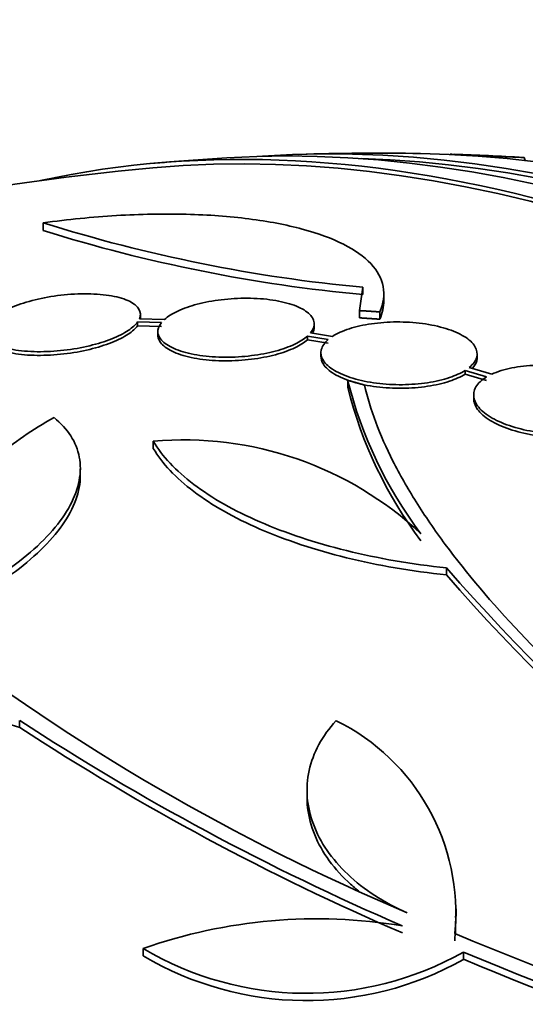
# Model space of a CAD drawing. Units: millimetres. Extents: x 0 to 1478, y 0 to 1758.
# Drawn here: x 713 to 719, y 303 to 315 of the extents above; entities that cross this region are included whole.
import ezdxf
from ezdxf import colors
from ezdxf.entities.mleader import LeaderData, LeaderLine
from ezdxf.math import Vec2, Vec3

# ---------------------------------------------------------------- set-up
doc = ezdxf.new("R2010")
doc.units = ezdxf.units.MM
doc.layers.add('DV5_Défaut', color=7, linetype='Continuous')
doc.layers.add('Défaut', color=7, linetype='Continuous')

# ---------------------------------------------------------------- blocks, each defined once
blk = doc.blocks.new('_DOT')
at = {"color": 0}
blk.add_line((0, 0), (-1, 0), dxfattribs=at)
at = {"color": 0, "const_width": 0.333}
blk.add_lwpolyline([(-0.1665, 0, 1), (0.1665, 0, 1)], format="xyb", close=True, dxfattribs=at)
blk = doc.blocks.new('SE4')
at = {"layer": 'DV5_Défaut', "color": 7, "linetype": 'Continuous', "lineweight": 35}
for p, q in [((717.879, 313.056), (717.879, 313.055)), ((718.742, 312.984), (718.73, 313.021)), ((713.188, 312.267), (713.188, 312.177)), ((716.872, 311.524), (716.833, 311.255)), ((716.872, 311.524), (716.872, 311.439)), ((717.113, 311.361), (717.113, 311.446)), ((716.833, 311.255), (716.833, 311.171)), ((717.065, 311.24), (717.065, 311.156)), ((714.274, 311.124), (714.274, 311.081)), ((714.274, 311.124), (714.549, 311.116)), ((714.584, 311.153), (714.296, 311.161)), ((714.307, 311.169), (714.307, 311.212)), ((714.274, 311.081), (714.549, 311.073)), ((714.509, 311.015), (714.509, 310.973)), ((716.521, 310.958), (716.267, 310.998)), ((716.309, 311.059), (716.309, 311.101)), ((716.232, 310.961), (716.232, 310.919)), ((716.232, 310.961), (716.473, 310.922)), ((716.232, 310.919), (716.473, 310.881)), ((716.388, 310.769), (716.388, 310.727)), ((718.188, 310.715), (718.188, 310.757)), ((718.049, 310.565), (718.049, 310.523)), ((718.049, 310.565), (718.296, 310.49)), ((718.356, 310.521), (718.098, 310.6)), ((716.696, 310.452), (716.696, 310.369)), ((718.049, 310.523), (718.296, 310.448)), ((718.148, 310.282), (718.148, 310.241)), ((714.456, 309.749), (714.456, 309.666)), ((713.615, 309.349), (713.615, 309.432)), ((717.835, 308.208), (717.835, 308.289)), ((712.916, 306.531), (712.916, 306.449)), ((716.228, 305.727), (716.228, 305.645)), ((717.947, 304.275), (717.947, 304.358)), ((714.341, 303.901), (714.341, 303.817)), ((718.031, 303.86), (718.031, 303.776))]:
    blk.add_line(p, q, dxfattribs=at)
for centre, radius, start, end in [((717.047, 284.52), 28.55, 89.0173, 91.8436), ((717.047, 284.52), 28.55, 86.6433, 88.2443), ((717.047, 284.52), 28.55, 93.5036, 95.2754), ((717.047, 284.52), 28.5, 95.2291, 108.1117), ((718.533, 329.257), 17.811, 252.5363, 264.6467), ((718.556, 329.4), 18.04, 252.6888, 264.6421), ((721.452, 311.635), 4.901, 193.9622, 217.0327), ((721.452, 311.554), 4.9, 193.9837, 217.0424), ((714.811, 305.779), 3.985, 46.776, 95.1116), ((734.527, 322.798), 22.116, 220.997, 240.4253), ((734.574, 322.758), 22.179, 220.9983, 240.3773), ((727.258, 327.64), 25.332, 232.5149, 247.0542), ((728.835, 330.882), 29.092, 236.8259, 246.6954), ((715.469, 304.311), 2.472, 354.499, 63.7363), ((728.875, 330.866), 29.169, 236.8326, 246.6766), ((716.343, 298.229), 6.015, 80.5922, 109.4436), ((715.468, 304.228), 2.473, 354.4899, 1.114), ((738.285, 352.788), 52.795, 247.3215, 255.2303), ((716.221, 307.073), 3.688, 239.3341, 299.3882), ((738.283, 352.766), 52.934, 247.5058, 255.2316), ((716.221, 306.987), 3.686, 239.3202, 299.4092), ((737.981, 351.786), 51.989, 247.4352, 254.2758)]:
    blk.add_arc(centre, radius, start, end, dxfattribs=at)
for centre, major_axis, ratio, start_param, end_param in [((723.941, 288.5), (13.417, -23.239), 0.57735, 0.180825, 2.960768), ((723.941, 288.5), (13.39, -23.192), 0.57735, 0.26037, 2.881222), ((724.825, 289.011), (13.173, -22.816), 0.57735, 0.274513, 2.86708), ((724.401, 288.766), (13.294, -23.026), 0.57735, 0.280237, 2.861356), ((725.532, 289.419), (12.953, -22.435), 0.57735, 0.333705, 2.807888), ((724.825, 289.011), (13.146, -22.769), 0.57735, 0.342208, 2.799384), ((714.956, 282.694), (-18.582, 21.274), 0.68115, -0.82182, -0.787893), ((710.153, 280.539), (13.417, -23.239), 0.57735, 0, 3.401435), ((709.693, 280.274), (13.294, -23.026), 0.57735, 0, 3.446829), ((709.693, 280.274), (13.267, -22.98), 0.57735, 0, 3.381674), ((709.269, 280.029), (13.173, -22.816), 0.57735, 0, 3.441293), ((708.562, 279.621), (12.953, -22.435), 0.57735, 0, 3.353886), ((708.562, 279.621), (12.925, -22.387), 0.57735, 0, 3.353458)]:
    blk.add_ellipse(centre, major_axis=major_axis, ratio=ratio, start_param=start_param, end_param=end_param, dxfattribs=at)
for points, knots in [([(718.674, 313.022), (718.647, 313.023), (718.612, 313.024), (718.571, 313.026), (718.53, 313.027), (718.483, 313.029), (718.432, 313.031), (718.382, 313.033), (718.327, 313.036), (718.272, 313.038), (718.221, 313.04), (718.168, 313.042), (718.12, 313.045), (718.077, 313.047), (718.036, 313.048), (718.002, 313.05), (717.971, 313.052), (717.944, 313.053), (717.924, 313.054), (717.905, 313.055), (717.891, 313.056), (717.884, 313.056), (717.88, 313.057), (717.878, 313.057), (717.878, 313.057)], [0, 0, 0, 0, 0.149293, 0.149293, 0.149293, 0.298495, 0.298495, 0.298495, 0.448492, 0.448492, 0.448492, 0.588839, 0.588839, 0.588839, 0.714279, 0.714279, 0.714279, 0.828158, 0.828158, 0.828158, 0.938246, 0.938246, 0.938246, 1, 1, 1, 1]), ([(718.731, 313.02), (718.731, 313.02), (718.731, 313.02), (718.73, 313.02), (718.728, 313.02), (718.719, 313.02), (718.703, 313.021), (718.695, 313.021), (718.685, 313.021), (718.674, 313.022)], [0, 0, 0, 0, 0.093021, 0.093021, 0.093021, 0.687997, 0.687997, 0.687997, 1, 1, 1, 1]), ([(717.065, 311.24), (717.11, 311.341), (717.123, 311.438), (717.088, 311.624), (717.04, 311.714), (716.886, 311.878), (716.781, 311.953), (716.513, 312.088), (716.354, 312.146), (715.99, 312.244), (715.782, 312.284), (715.333, 312.341), (715.093, 312.359), (714.707, 312.369), (714.573, 312.369), (714.305, 312.364), (714.169, 312.359), (713.756, 312.334), (713.473, 312.306), (713.188, 312.267)], [0, 0, 0, 0, 0.125, 0.125, 0.25, 0.25, 0.375, 0.375, 0.5, 0.5, 0.625, 0.625, 0.75, 0.75, 0.8125, 0.8125, 0.875, 0.875, 1, 1, 1, 1]), ([(714.296, 311.161), (714.313, 311.2), (714.311, 311.237), (714.291, 311.271), (714.272, 311.305), (714.234, 311.336), (714.182, 311.362), (714.128, 311.388), (714.058, 311.41), (713.976, 311.424), (713.894, 311.439), (713.799, 311.447), (713.698, 311.448), (713.6, 311.45), (713.494, 311.444), (713.389, 311.432), (713.289, 311.42), (713.187, 311.402), (713.093, 311.379), (713.002, 311.357), (712.915, 311.33), (712.839, 311.3), (712.765, 311.27), (712.699, 311.237), (712.648, 311.203), (712.6, 311.172), (712.564, 311.138), (712.54, 311.106)], [0, 0, 0, 0, 0.116577, 0.116577, 0.116577, 0.233134, 0.233134, 0.233134, 0.35179, 0.35179, 0.35179, 0.469875, 0.469875, 0.469875, 0.584161, 0.584161, 0.584161, 0.693299, 0.693299, 0.693299, 0.798489, 0.798489, 0.798489, 0.902569, 0.902569, 0.902569, 1, 1, 1, 1]), ([(716.267, 310.998), (716.299, 311.036), (716.313, 311.076), (716.309, 311.115), (716.305, 311.153), (716.283, 311.191), (716.244, 311.225), (716.205, 311.259), (716.149, 311.29), (716.079, 311.316), (716.009, 311.341), (715.925, 311.362), (715.832, 311.376), (715.742, 311.39), (715.642, 311.397), (715.54, 311.398), (715.441, 311.398), (715.338, 311.392), (715.239, 311.38), (715.143, 311.369), (715.048, 311.351), (714.963, 311.329), (714.879, 311.307), (714.801, 311.279), (714.737, 311.249), (714.674, 311.22), (714.622, 311.187), (714.584, 311.153)], [0, 0, 0, 0, 0.11516, 0.11516, 0.11516, 0.230397, 0.230397, 0.230397, 0.346745, 0.346745, 0.346745, 0.462189, 0.462189, 0.462189, 0.574664, 0.574664, 0.574664, 0.68354, 0.68354, 0.68354, 0.789887, 0.789887, 0.789887, 0.895812, 0.895812, 0.895812, 1, 1, 1, 1]), ([(712.519, 311.069), (712.502, 311.03), (712.504, 310.993), (712.524, 310.959), (712.543, 310.925), (712.581, 310.894), (712.634, 310.868), (712.688, 310.842), (712.758, 310.82), (712.841, 310.806), (712.922, 310.791), (713.018, 310.782), (713.119, 310.781), (713.216, 310.78), (713.322, 310.786), (713.427, 310.798), (713.527, 310.809), (713.629, 310.827), (713.723, 310.85), (713.814, 310.872), (713.901, 310.899), (713.977, 310.929), (714.051, 310.959), (714.117, 310.992), (714.168, 311.027), (714.215, 311.058), (714.251, 311.091), (714.274, 311.124)], [0, 0, 0, 0, 0.116869, 0.116869, 0.116869, 0.233725, 0.233725, 0.233725, 0.35257, 0.35257, 0.35257, 0.470627, 0.470627, 0.470627, 0.584806, 0.584806, 0.584806, 0.693965, 0.693965, 0.693965, 0.799364, 0.799364, 0.799364, 0.903724, 0.903724, 0.903724, 1, 1, 1, 1]), ([(714.549, 311.116), (714.519, 311.077), (714.505, 311.037), (714.51, 310.999), (714.515, 310.96), (714.538, 310.923), (714.578, 310.889), (714.618, 310.855), (714.675, 310.824), (714.746, 310.798), (714.816, 310.773), (714.901, 310.752), (714.994, 310.739), (715.085, 310.725), (715.185, 310.718), (715.287, 310.718), (715.386, 310.717), (715.489, 310.723), (715.587, 310.736), (715.684, 310.748), (715.778, 310.766), (715.862, 310.788), (715.947, 310.811), (716.024, 310.838), (716.087, 310.869), (716.146, 310.897), (716.195, 310.928), (716.232, 310.961)], [0, 0, 0, 0, 0.116012, 0.116012, 0.116012, 0.232107, 0.232107, 0.232107, 0.349198, 0.349198, 0.349198, 0.465206, 0.465206, 0.465206, 0.578175, 0.578175, 0.578175, 0.687624, 0.687624, 0.687624, 0.794677, 0.794677, 0.794677, 0.901382, 0.901382, 0.901382, 1, 1, 1, 1]), ([(718.098, 310.6), (718.143, 310.636), (718.172, 310.677), (718.183, 310.718), (718.194, 310.759), (718.187, 310.801), (718.163, 310.842), (718.139, 310.882), (718.097, 310.921), (718.039, 310.957), (717.983, 310.991), (717.91, 311.023), (717.828, 311.048), (717.747, 311.073), (717.654, 311.093), (717.557, 311.106), (717.462, 311.118), (717.36, 311.125), (717.26, 311.124), (717.162, 311.124), (717.062, 311.116), (716.971, 311.103), (716.878, 311.09), (716.791, 311.07), (716.716, 311.046), (716.639, 311.021), (716.573, 310.991), (716.521, 310.958)], [0, 0, 0, 0, 0.114182, 0.114182, 0.114182, 0.22856, 0.22856, 0.22856, 0.343235, 0.343235, 0.343235, 0.456651, 0.456651, 0.456651, 0.567656, 0.567656, 0.567656, 0.67624, 0.67624, 0.67624, 0.783483, 0.783483, 0.783483, 0.890995, 0.890995, 0.890995, 1, 1, 1, 1]), ([(712.507, 310.974), (712.507, 310.954), (712.513, 310.934), (712.524, 310.916), (712.543, 310.882), (712.581, 310.851), (712.634, 310.825), (712.688, 310.799), (712.758, 310.778), (712.841, 310.763), (712.922, 310.748), (713.018, 310.74), (713.119, 310.739), (713.217, 310.738), (713.322, 310.743), (713.427, 310.755), (713.527, 310.767), (713.629, 310.785), (713.723, 310.808), (713.815, 310.83), (713.901, 310.857), (713.977, 310.887), (714.051, 310.917), (714.117, 310.95), (714.168, 310.984), (714.215, 311.016), (714.251, 311.049), (714.274, 311.081)], [0, 0, 0, 0, 0.067346, 0.067346, 0.067346, 0.190779, 0.190779, 0.190779, 0.316322, 0.316322, 0.316322, 0.441029, 0.441029, 0.441029, 0.561621, 0.561621, 0.561621, 0.676893, 0.676893, 0.676893, 0.788181, 0.788181, 0.788181, 0.89837, 0.89837, 0.89837, 1, 1, 1, 1]), ([(714.509, 310.972), (714.509, 310.967), (714.51, 310.962), (714.51, 310.957), (714.515, 310.918), (714.538, 310.881), (714.578, 310.847), (714.618, 310.813), (714.675, 310.782), (714.746, 310.756), (714.816, 310.731), (714.901, 310.71), (714.994, 310.697), (715.085, 310.683), (715.185, 310.676), (715.287, 310.676), (715.386, 310.676), (715.489, 310.682), (715.588, 310.694), (715.684, 310.706), (715.778, 310.724), (715.863, 310.746), (715.947, 310.769), (716.024, 310.797), (716.087, 310.827), (716.146, 310.855), (716.195, 310.886), (716.232, 310.919)], [0, 0, 0, 0, 0.017471, 0.017471, 0.017471, 0.146527, 0.146527, 0.146527, 0.276696, 0.276696, 0.276696, 0.405656, 0.405656, 0.405656, 0.531224, 0.531224, 0.531224, 0.652865, 0.652865, 0.652865, 0.771835, 0.771835, 0.771835, 0.890418, 0.890418, 0.890418, 1, 1, 1, 1]), ([(716.473, 310.922), (716.43, 310.885), (716.402, 310.845), (716.392, 310.804), (716.382, 310.763), (716.39, 310.72), (716.416, 310.68), (716.441, 310.64), (716.485, 310.6), (716.543, 310.565), (716.6, 310.531), (716.674, 310.5), (716.757, 310.475), (716.839, 310.45), (716.932, 310.431), (717.03, 310.418), (717.125, 310.406), (717.227, 310.4), (717.326, 310.401), (717.425, 310.402), (717.524, 310.41), (717.615, 310.424), (717.707, 310.437), (717.794, 310.458), (717.869, 310.483), (717.939, 310.506), (718, 310.534), (718.049, 310.565)], [0, 0, 0, 0, 0.115202, 0.115202, 0.115202, 0.2306, 0.2306, 0.2306, 0.346198, 0.346198, 0.346198, 0.460423, 0.460423, 0.460423, 0.572214, 0.572214, 0.572214, 0.681651, 0.681651, 0.681651, 0.789836, 0.789836, 0.789836, 0.898339, 0.898339, 0.898339, 1, 1, 1, 1]), ([(716.388, 310.728), (716.388, 310.698), (716.397, 310.668), (716.416, 310.638), (716.441, 310.598), (716.485, 310.559), (716.543, 310.524), (716.6, 310.489), (716.674, 310.458), (716.757, 310.433), (716.839, 310.408), (716.932, 310.389), (717.03, 310.377), (717.125, 310.364), (717.227, 310.359), (717.327, 310.36), (717.425, 310.361), (717.524, 310.368), (717.616, 310.382), (717.707, 310.396), (717.794, 310.416), (717.869, 310.441), (717.939, 310.464), (718, 310.492), (718.049, 310.523)], [0, 0, 0, 0, 0.0981272, 0.0981272, 0.0981272, 0.2336496, 0.2336496, 0.2336496, 0.3675555, 0.3675555, 0.3675555, 0.4985981, 0.4985981, 0.4985981, 0.6268714, 0.6268714, 0.6268714, 0.7536733, 0.7536733, 0.7536733, 0.880849, 0.880849, 0.880849, 1, 1, 1, 1]), ([(718.133, 310.591), (718.158, 310.618), (718.175, 310.647), (718.183, 310.676), (718.186, 310.689), (718.188, 310.702), (718.188, 310.715)], [0, 0, 0, 0, 0.695716, 0.695716, 0.695716, 1, 1, 1, 1]), ([(719.792, 309.967), (719.85, 310), (719.893, 310.039), (719.919, 310.081), (719.944, 310.122), (719.953, 310.168), (719.944, 310.213), (719.935, 310.258), (719.908, 310.304), (719.865, 310.347), (719.822, 310.389), (719.763, 310.43), (719.692, 310.466), (719.622, 310.502), (719.538, 310.533), (719.448, 310.558), (719.359, 310.582), (719.261, 310.601), (719.163, 310.612), (719.065, 310.623), (718.963, 310.628), (718.867, 310.625), (718.769, 310.622), (718.674, 310.611), (718.589, 310.594), (718.501, 310.577), (718.421, 310.552), (718.356, 310.521)], [0, 0, 0, 0, 0.113241, 0.113241, 0.113241, 0.226891, 0.226891, 0.226891, 0.340171, 0.340171, 0.340171, 0.451901, 0.451901, 0.451901, 0.561682, 0.561682, 0.561682, 0.670012, 0.670012, 0.670012, 0.778011, 0.778011, 0.778011, 0.886903, 0.886903, 0.886903, 1, 1, 1, 1]), ([(718.296, 310.49), (718.24, 310.456), (718.198, 310.417), (718.174, 310.375), (718.149, 310.333), (718.142, 310.287), (718.153, 310.242), (718.163, 310.197), (718.192, 310.151), (718.236, 310.108), (718.28, 310.066), (718.34, 310.025), (718.413, 309.989), (718.484, 309.954), (718.568, 309.923), (718.659, 309.899), (718.748, 309.875), (718.846, 309.857), (718.945, 309.846), (719.043, 309.836), (719.145, 309.832), (719.241, 309.836), (719.338, 309.84), (719.433, 309.851), (719.517, 309.868), (719.597, 309.885), (719.67, 309.908), (719.731, 309.936)], [0, 0, 0, 0, 0.114352, 0.114352, 0.114352, 0.229095, 0.229095, 0.229095, 0.343393, 0.343393, 0.343393, 0.456085, 0.456085, 0.456085, 0.566848, 0.566848, 0.566848, 0.676226, 0.676226, 0.676226, 0.78533, 0.78533, 0.78533, 0.895351, 0.895351, 0.895351, 1, 1, 1, 1]), ([(719.783, 306.49), (718.969, 307.202), (718.315, 307.891), (717.698, 308.725), (717.585, 308.89), (717.385, 309.21), (717.296, 309.367), (717.063, 309.827), (716.954, 310.119), (716.89, 310.396)], [0, 0, 0, 0, 0.5, 0.5, 0.625, 0.625, 0.75, 0.75, 1, 1, 1, 1]), ([(718.148, 310.241), (718.148, 310.228), (718.149, 310.214), (718.153, 310.201), (718.163, 310.156), (718.192, 310.11), (718.236, 310.067), (718.28, 310.024), (718.34, 309.983), (718.413, 309.948), (718.484, 309.913), (718.568, 309.882), (718.659, 309.858), (718.748, 309.834), (718.847, 309.816), (718.945, 309.805), (719.043, 309.795), (719.145, 309.791), (719.241, 309.795), (719.338, 309.798), (719.433, 309.809), (719.517, 309.827), (719.597, 309.844), (719.67, 309.867), (719.731, 309.894)], [0, 0, 0, 0, 0.042331, 0.042331, 0.042331, 0.184334, 0.184334, 0.184334, 0.324334, 0.324334, 0.324334, 0.46193, 0.46193, 0.46193, 0.597799, 0.597799, 0.597799, 0.733327, 0.733327, 0.733327, 0.869998, 0.869998, 0.869998, 1, 1, 1, 1]), ([(712.05, 307.934), (711.996, 308.121), (711.984, 308.307), (712.04, 308.682), (712.11, 308.871), (712.327, 309.23), (712.475, 309.404), (712.844, 309.733), (713.061, 309.884), (713.312, 310.022)], [0, 0, 0, 0, 0.25, 0.25, 0.5, 0.5, 0.75, 0.75, 1, 1, 1, 1]), ([(713.312, 310.022), (713.392, 309.957), (713.457, 309.887), (713.554, 309.734), (713.587, 309.652), (713.62, 309.479), (713.619, 309.389), (713.584, 309.204), (713.549, 309.108), (713.446, 308.914), (713.378, 308.818), (713.212, 308.625), (713.111, 308.528), (712.887, 308.342), (712.761, 308.252), (712.486, 308.078), (712.336, 307.995), (712.177, 307.917)], [0, 0, 0, 0, 0.125, 0.125, 0.25, 0.25, 0.375, 0.375, 0.5, 0.5, 0.625, 0.625, 0.75, 0.75, 0.875, 0.875, 1, 1, 1, 1]), ([(714.456, 309.749), (714.558, 309.575), (714.714, 309.41), (715.026, 309.173), (715.144, 309.096), (715.399, 308.952), (715.536, 308.884), (715.833, 308.755), (715.994, 308.694), (716.328, 308.583), (716.502, 308.533), (717.043, 308.399), (717.434, 308.331), (717.835, 308.289)], [0, 0, 0, 0, 0.25, 0.25, 0.375, 0.375, 0.5, 0.5, 0.625, 0.625, 0.75, 0.75, 1, 1, 1, 1]), ([(714.456, 309.666), (714.558, 309.493), (714.714, 309.327), (715.026, 309.091), (715.144, 309.014), (715.399, 308.87), (715.537, 308.801), (715.833, 308.673), (715.994, 308.612), (716.328, 308.501), (716.502, 308.451), (717.044, 308.317), (717.435, 308.25), (717.835, 308.208)], [0, 0, 0, 0, 0.25, 0.25, 0.375, 0.375, 0.5, 0.5, 0.625, 0.625, 0.75, 0.75, 1, 1, 1, 1]), ([(713.615, 309.358), (713.615, 309.311), (713.611, 309.263), (713.584, 309.122), (713.549, 309.025), (713.446, 308.832), (713.378, 308.735), (713.212, 308.543), (713.111, 308.446), (712.887, 308.259), (712.761, 308.169), (712.486, 307.996), (712.336, 307.912), (712.177, 307.834)], [0, 0, 0, 0, 0.095521, 0.095521, 0.276417, 0.276417, 0.457313, 0.457313, 0.638208, 0.638208, 0.819104, 0.819104, 1, 1, 1, 1]), ([(717.382, 304.312), (717.248, 304.371), (717.124, 304.438), (716.895, 304.586), (716.789, 304.669), (716.604, 304.844), (716.525, 304.936), (716.392, 305.129), (716.339, 305.231), (716.263, 305.435), (716.239, 305.538), (716.223, 305.748), (716.23, 305.852), (716.297, 306.157), (716.402, 306.354), (716.563, 306.528)], [0, 0, 0, 0, 0.125, 0.125, 0.25, 0.25, 0.375, 0.375, 0.5, 0.5, 0.625, 0.625, 0.75, 0.75, 1, 1, 1, 1]), ([(716.825, 304.562), (716.78, 304.598), (716.737, 304.635), (716.604, 304.761), (716.525, 304.853), (716.392, 305.046), (716.339, 305.148), (716.263, 305.352), (716.239, 305.456), (716.229, 305.589), (716.228, 305.616), (716.228, 305.644)], [0, 0, 0, 0, 0.117537, 0.117537, 0.3877237, 0.3877237, 0.6579104, 0.6579104, 0.9280971, 0.9280971, 1, 1, 1, 1])]:
    blk.add_open_spline(points, degree=3, knots=knots, dxfattribs=at)
for points, degree in [([(717.882, 313.057), (717.889, 313.057), (717.902, 313.057), (717.921, 313.056)], 3), ([(717.065, 311.156), (717.097, 311.229), (717.113, 311.299), (717.113, 311.368)], 3), ([(716.833, 311.255), (716.949, 311.248), (717.065, 311.24)], 2), ([(716.833, 311.171), (716.949, 311.164), (717.065, 311.156)], 2), ([(716.293, 310.995), (716.304, 311.017), (716.309, 311.039), (716.309, 311.06)], 3), ([(716.89, 310.396), (716.793, 310.425), (716.696, 310.452)], 2)]:
    blk.add_open_spline(points, degree=degree, dxfattribs=at)

msp = doc.modelspace()

# ---------------------------------------------------------------- block references
at = {"layer": 'Défaut'}
msp.add_blockref('SE4', (0, 0), dxfattribs=at)

# ---------------------------------------------------------------- leaders
at = {"layer": 'Défaut', "color": 7, "linetype": 'Continuous', "lineweight": 18}
ml = msp.add_multileader_mtext('Standard', dxfattribs=at)
ml.set_content('{\\pxsm0.9;\\fSolid Edge ISO|b1||i0||c0|p34;\\W1.;04/07/2019\\P}', color=256)
ml.set_leader_properties()
ml.set_arrow_properties(name='DOT')
ml.build(insert=Vec2(0, 0))
ml.multileader.update_dxf_attribs({"leader_type": 0, "dogleg_length": 0, "arrow_head_size": 12})
ctx = ml.context
ctx.base_point, ctx.char_height, ctx.arrow_head_size, ctx.landing_gap_size = Vec3(1390.407, 1750.708), 12, 12, 4.2
notes = []
notes.append((ctx, [(0, (0, 0, 0), (0, 0), (1, 0), 1, [])]))
ctx.mtext.insert = Vec3(1392.407, 1756.828)
for ctx, leaders in notes:
    for number, flags, end, landing, length, lines in leaders:
        leader = LeaderData()
        leader.index, (leader.has_last_leader_line, leader.has_dogleg_vector, leader.attachment_direction) = number, flags
        leader.last_leader_point, leader.dogleg_vector, leader.dogleg_length = Vec3(end), Vec3(landing), length
        for number, points, colour, breaks in lines:
            line = LeaderLine()
            line.index, line.vertices, line.color, line.breaks = number, Vec3.list(points), colors.encode_raw_color(colour), breaks
            leader.lines.append(line)
        ctx.leaders.append(leader)

doc.saveas('drawing.dxf')
